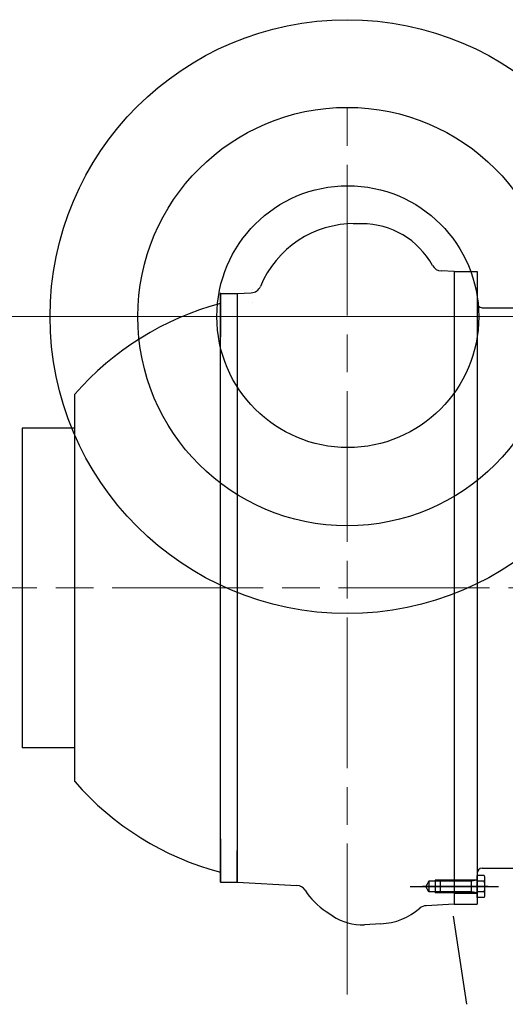
# Model space of a CAD drawing. Units: millimetres. Extents: x 1 to 1268, y -1051 to 284.
# Drawn here: x 200 to 218, y -918 to -881 of the extents above; entities that cross this region are included whole.
import ezdxf

# ---------------------------------------------------------------- set-up
doc = ezdxf.new("R2010")
doc.units = ezdxf.units.MM
for name, pattern in [('CHAIN', [0.7087, 0.4724, -0.0591, 0.1181, -0.0591]), ('EB_DASH', [6, 3, -3]), ('EB_DASHDOT', [39, 30, -3, 3, -3])]:
    doc.linetypes.add(name, pattern=pattern)
for name, color, linetype, lineweight in [('CAXA0', 7, 'Continuous', 70), ('CAXA1', 7, 'EB_DASHDOT', 25), ('CAXA2', 7, 'EB_DASH', 25)]:
    doc.layers.add(name, color=color, linetype=linetype, lineweight=lineweight)
doc.layers.add('中心线', color=7, linetype='EB_DASHDOT')

msp = doc.modelspace()

# ---------------------------------------------------------------- linework, layer by layer
msp.add_line((216.492, -918.342), (215.985, -915.031))
at = {"layer": 'CAXA0', "linetype": 'Continuous', "lineweight": 25}
for p, q in [((212.225, -889.002), (212.547, -889.002)), ((216.011, -890.803), (215.528, -890.778)), ((216.011, -890.803), (216.011, -914.583)), ((216.011, -890.803), (216.877, -890.803)), ((216.877, -890.803), (216.877, -914.583)), ((207.232, -913.756), (207.232, -891.602)), ((207.232, -891.63), (207.861, -891.63)), ((207.232, -891.63), (207.232, -893.264)), ((207.861, -891.63), (208.393, -891.602)), ((207.861, -891.616), (207.861, -913.756)), ((217.074, -892.162), (218.669, -892.162)), ((201.759, -909.973), (201.759, -895.41)), ((199.791, -896.689), (199.791, -908.697)), ((201.759, -896.689), (199.791, -896.689)), ((201.759, -908.697), (199.791, -908.697)), ((207.232, -912.122), (207.232, -913.756)), ((207.861, -913.756), (207.861, -912.565)), ((217.074, -913.225), (219.377, -913.225)), ((215.302, -913.677), (215.302, -914.15)), ((216.011, -913.677), (215.304, -913.677)), ((216.877, -913.677), (215.499, -913.677)), ((215.499, -914.15), (215.499, -913.677)), ((216.011, -913.658), (216.877, -913.658)), ((216.011, -913.677), (216.011, -914.15)), ((216.669, -914.15), (216.669, -913.677)), ((216.877, -913.677), (216.669, -913.713)), ((216.877, -914.323), (216.877, -913.505)), ((217.142, -913.505), (216.877, -913.505)), ((216.877, -914.15), (216.877, -913.677)), ((217.173, -914.221), (217.173, -913.607)), ((207.232, -913.756), (207.861, -913.756)), ((207.861, -913.756), (210.107, -913.874)), ((215.066, -913.713), (214.95, -913.914)), ((215.066, -914.114), (214.95, -913.914)), ((215.066, -913.713), (215.066, -914.114)), ((216.011, -913.713), (215.066, -913.713)), ((216.669, -913.713), (215.499, -913.713)), ((217.142, -913.709), (216.877, -913.709)), ((216.011, -914.114), (215.066, -914.114)), ((216.011, -914.15), (215.304, -914.15)), ((216.669, -914.114), (215.499, -914.114)), ((216.877, -914.15), (215.499, -914.15)), ((216.011, -914.17), (216.877, -914.17)), ((216.877, -914.15), (216.669, -914.114)), ((217.142, -914.118), (216.877, -914.118)), ((217.142, -914.323), (216.877, -914.323)), ((216.011, -914.583), (214.963, -914.638)), ((216.011, -914.583), (216.877, -914.583)), ((211.206, -914.857), (211.452, -915.021)), ((213.265, -915.318), (212.648, -915.35))]:
    msp.add_line(p, q, dxfattribs=at)
for centre, radius in [((211.995, -892.496), 11.16), ((211.995, -892.496), 7.864), ((212.02, -892.496), 4.921)]:
    msp.add_circle(centre, radius, dxfattribs=at)
for centre, radius, start, end in [((212.264, -892.821), 3.819, 89.4128, 157.5033), ((212.547, -892.034), 3.031, 28.7749, 90), ((215.549, -890.385), 0.394, 208.7749, 267), ((208.372, -891.209), 0.394, 273, 337.5032), ((210.089, -902.693), 11.063, 104.9693, 138.8477), ((217.074, -891.965), 0.197, 180, 270), ((210.089, -902.693), 11.063, 221.1523, 255.0307), ((217.074, -913.422), 0.197, 90, 180), ((216.984, -913.607), 0.188, 327.1328, 32.8672), ((210.086, -914.267), 0.394, 32.7054, 87), ((212.737, -912.565), 2.756, 212.7054, 236.2498), ((216.464, -913.914), 0.709, 343.2213, 16.7787), ((216.984, -914.221), 0.188, 327.1328, 32.8672), ((213.137, -912.88), 2.441, 273, 310.6438), ((214.983, -915.031), 0.394, 93, 130.6438), ((212.545, -913.384), 1.969, 236.2498, 273)]:
    msp.add_arc(centre, radius, start, end, dxfattribs=at)
at = {"layer": 'CAXA1', "linetype": 'EB_DASHDOT', "lineweight": 25}
for p, q in [((214.365, -913.914), (217.679, -913.914)), ((216.129, -913.914), (214.832, -913.914)), ((217.291, -913.914), (215.381, -913.914))]:
    msp.add_line(p, q, dxfattribs=at)
at = {"layer": 'CAXA2', "linetype": 'EB_DASH', "lineweight": 25}
for p, q in [((208.456, -891.459), (208.452, -891.459)), ((208.456, -891.959), (208.452, -891.959))]:
    msp.add_line(p, q, dxfattribs=at)
at = {"layer": '中心线', "linetype": 'CHAIN', "lineweight": 13, "ltscale": 12}
for p, q in [((211.995, -917.973), (211.995, -884.251)), ((234.353, -902.693), (133.922, -902.693))]:
    msp.add_line(p, q, dxfattribs=at)
at = {"layer": '中心线', "lineweight": 13, "ltscale": 3}
msp.add_line((225.21, -892.496), (198.78, -892.496), dxfattribs=at)

doc.saveas('drawing.dxf')
